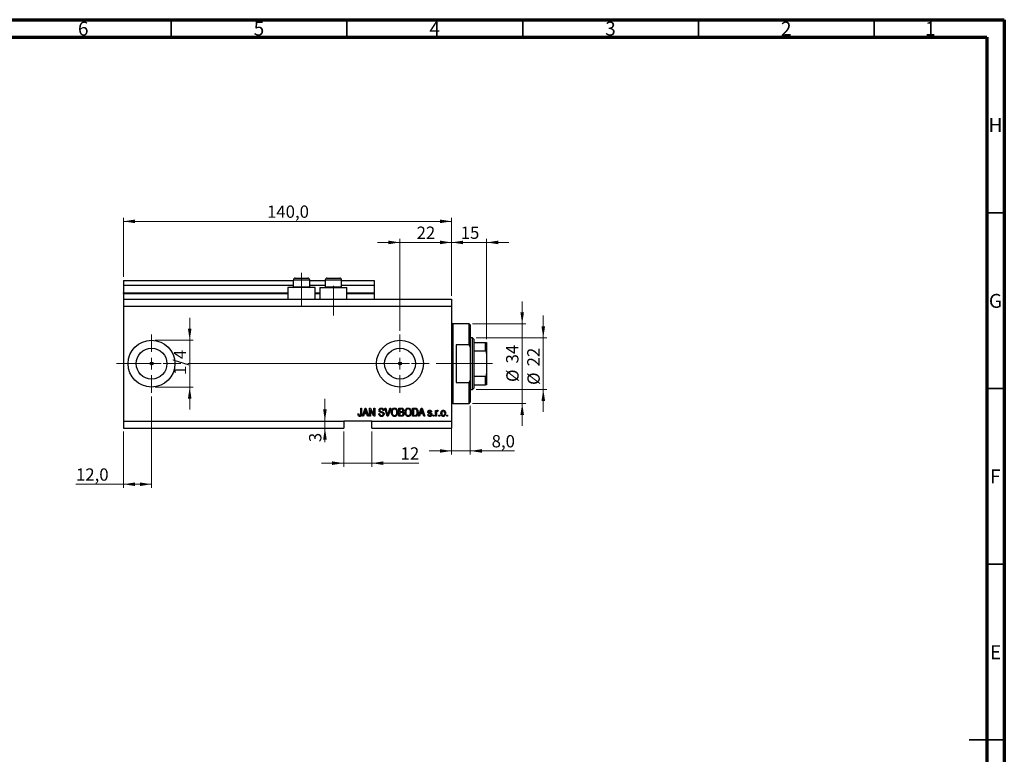
# Model space of a CAD drawing. Units: millimetres. Extents: x 15 to 603, y 5 to 415.
# Drawn here: x 309 to 589, y 206 to 415 of the extents above; entities that cross this region are included whole.
import ezdxf

# ---------------------------------------------------------------- set-up
doc = ezdxf.new("R2010")
doc.units = ezdxf.units.MM
doc.linetypes.add('CENTERX2', pattern=[20.32, 12.7, -2.54, 2.54, -2.54])
doc.styles.add('SLDTEXTSTYLE0', font='TXT', dxfattribs={"width": 0.75})
doc.dimstyles.new('SLDDIMSTYLE4', dxfattribs={"dimtxt": 3.5, "dimasz": 3.302, "dimexe": 0, "dimexo": 0.0625, "dimgap": 0.875, "dimtad": 1, "dimdec": 0, "dimlfac": 1.5, "dimrnd": 1e-09, "dimzin": 12, "dimdsep": 46, "dimtxsty": 'SLDTEXTSTYLE0', "dimsah": 1, "dimcen": 0.09, "dimadec": 0, "dimazin": 3, "dimtfac": 1, "dimtdec": 0, "dimtmove": 0, "dimatfit": 0, "dimfxl": 1, "dimfrac": 2, "dimtolj": 1, "dimtzin": 12, "dimarcsym": 0})
doc.dimstyles.new('SLDDIMSTYLE5', dxfattribs={"dimtxt": 3.5, "dimasz": 3.302, "dimexe": 0, "dimexo": 0.0625, "dimgap": 0.875, "dimtad": 1, "dimdec": 1, "dimlfac": 1.5, "dimrnd": 1e-09, "dimzin": 12, "dimdsep": 46, "dimtxsty": 'SLDTEXTSTYLE0', "dimsah": 1, "dimcen": 0.09, "dimadec": 0, "dimazin": 3, "dimtfac": 1, "dimtdec": 1, "dimtofl": 0, "dimtmove": 0, "dimatfit": 3, "dimfxl": 1, "dimfrac": 2, "dimtolj": 1, "dimtzin": 12, "dimarcsym": 0})
doc.dimstyles.new('SLDDIMSTYLE6', dxfattribs={"dimtxt": 3.5, "dimasz": 3.302, "dimexe": 0, "dimexo": 0.0625, "dimgap": 0.875, "dimtad": 1, "dimdec": 1, "dimlfac": 1.5, "dimrnd": 1e-09, "dimzin": 12, "dimdsep": 46, "dimtxsty": 'SLDTEXTSTYLE0', "dimsah": 1, "dimcen": 0.09, "dimadec": 0, "dimazin": 3, "dimtfac": 1, "dimtdec": 1, "dimtmove": 0, "dimatfit": 0, "dimfxl": 1, "dimfrac": 2, "dimtolj": 1, "dimtzin": 12, "dimarcsym": 0})

# ---------------------------------------------------------------- blocks, each defined once
blk = doc.blocks.new('_D_9')
at = {"color": 7, "linetype": 'Continuous', "lineweight": 0}
for p, q in [((346.4, 307.77), (346.4, 281.77)), ((338.4, 297.77), (338.4, 281.77)), ((338.4, 282.77), (324.9, 282.77)), ((346.4, 282.77), (338.4, 282.77))]:
    blk.add_line(p, q, dxfattribs=at)
at = {"color": 7, "linetype": 'Continuous', "lineweight": 18}
for points in [[(338.4, 282.77), (341.7, 282.26), (341.7, 283.28)], [(346.4, 282.77), (343.1, 283.28), (343.1, 282.26)]]:
    blk.add_solid(points, dxfattribs=at)
at = {"color": 7, "linetype": 'Continuous', "lineweight": 18, "insert": (324.9, 287.28), "char_height": 3.5, "attachment_point": 1, "style": 'SLDTEXTSTYLE0'}
blk.add_mtext('12,0', dxfattribs=at)
blk = doc.blocks.new('_D_10')
at = {"color": 7, "linetype": 'Continuous', "lineweight": 0}
for p, q in [((417.07, 351.6), (410.72, 351.6)), ((417.07, 326.44), (417.07, 352.6)), ((417.07, 351.6), (431.73, 351.6)), ((431.73, 336.44), (431.73, 352.6)), ((431.73, 351.6), (438.08, 351.6))]:
    blk.add_line(p, q, dxfattribs=at)
at = {"color": 7, "linetype": 'Continuous', "lineweight": 18}
for points in [[(417.07, 351.6), (413.76, 352.11), (413.76, 351.09)], [(431.73, 351.6), (435.04, 351.09), (435.04, 352.11)]]:
    blk.add_solid(points, dxfattribs=at)
at = {"color": 7, "linetype": 'Continuous', "lineweight": 18, "insert": (421.81, 356.11), "char_height": 3.5, "attachment_point": 1, "style": 'SLDTEXTSTYLE0'}
blk.add_mtext('22', dxfattribs=at)
blk = doc.blocks.new('_D_11')
at = {"color": 7, "linetype": 'Continuous', "lineweight": 0}
for p, q in [((401.07, 297.77), (401.07, 287.77)), ((409.07, 297.77), (409.07, 287.77)), ((401.07, 288.77), (394.72, 288.77)), ((401.07, 288.77), (409.07, 288.77)), ((409.07, 288.77), (422.42, 288.77))]:
    blk.add_line(p, q, dxfattribs=at)
at = {"color": 7, "linetype": 'Continuous', "lineweight": 18}
for points in [[(401.07, 288.77), (397.76, 289.28), (397.76, 288.26)], [(409.07, 288.77), (412.37, 288.26), (412.37, 289.28)]]:
    blk.add_solid(points, dxfattribs=at)
at = {"color": 7, "linetype": 'Continuous', "lineweight": 18, "insert": (417.25, 293.28), "char_height": 3.5, "attachment_point": 1, "style": 'SLDTEXTSTYLE0'}
blk.add_mtext('12', dxfattribs=at)
blk = doc.blocks.new('_D_12')
at = {"color": 7, "linetype": 'Continuous', "lineweight": 0}
for p, q in [((395.72, 300.77), (395.72, 307.12)), ((395.72, 300.77), (395.72, 298.77)), ((400.07, 298.77), (394.72, 298.77)), ((395.72, 298.77), (395.72, 294.76))]:
    blk.add_line(p, q, dxfattribs=at)
at = {"color": 7, "linetype": 'Continuous', "lineweight": 18}
for points in [[(395.72, 300.77), (396.23, 304.07), (395.21, 304.07)], [(395.72, 298.77), (395.21, 295.47), (396.23, 295.47)]]:
    blk.add_solid(points, dxfattribs=at)
at = {"color": 7, "linetype": 'Continuous', "lineweight": 18, "insert": (391.21, 294.76), "char_height": 3.5, "attachment_point": 1, "rotation": 90, "style": 'SLDTEXTSTYLE0'}
blk.add_mtext('3', dxfattribs=at)
blk = doc.blocks.new('_D_13')
at = {"color": 7, "linetype": 'Continuous', "lineweight": 0}
for p, q in [((357.25, 323.77), (357.25, 330.12)), ((347.4, 323.77), (358.25, 323.77)), ((357.25, 323.77), (357.25, 310.44)), ((347.4, 310.44), (358.25, 310.44)), ((357.25, 310.44), (357.25, 304.09))]:
    blk.add_line(p, q, dxfattribs=at)
at = {"color": 7, "linetype": 'Continuous', "lineweight": 18}
for points in [[(357.25, 323.77), (357.76, 327.07), (356.74, 327.07)], [(357.25, 310.44), (356.74, 307.13), (357.76, 307.13)]]:
    blk.add_solid(points, dxfattribs=at)
at = {"color": 7, "linetype": 'Continuous', "lineweight": 18, "insert": (352.74, 313.86), "char_height": 3.5, "attachment_point": 1, "rotation": 90, "style": 'SLDTEXTSTYLE0'}
blk.add_mtext('1/4', dxfattribs=at)
blk = doc.blocks.new('_D_14')
at = {"color": 7, "linetype": 'Continuous', "lineweight": 0}
for p, q in [((437.07, 305.1), (437.07, 291.25)), ((431.73, 302.1), (431.73, 291.25)), ((431.73, 292.25), (425.38, 292.25)), ((431.73, 292.25), (437.07, 292.25)), ((437.07, 292.25), (449.61, 292.25))]:
    blk.add_line(p, q, dxfattribs=at)
at = {"color": 7, "linetype": 'Continuous', "lineweight": 18}
for points in [[(431.73, 292.25), (428.43, 292.76), (428.43, 291.74)], [(437.07, 292.25), (440.37, 291.74), (440.37, 292.76)]]:
    blk.add_solid(points, dxfattribs=at)
at = {"color": 7, "linetype": 'Continuous', "lineweight": 18, "insert": (443.15, 296.76), "char_height": 3.5, "attachment_point": 1, "style": 'SLDTEXTSTYLE0'}
blk.add_mtext('8,0', dxfattribs=at)
blk = doc.blocks.new('_D_15')
at = {"color": 7, "linetype": 'Continuous', "lineweight": 0}
for p, q in [((431.73, 351.6), (425.38, 351.6)), ((431.73, 336.44), (431.73, 352.6)), ((431.73, 351.6), (441.73, 351.6)), ((441.73, 324.1), (441.73, 352.6)), ((441.73, 351.6), (448.08, 351.6))]:
    blk.add_line(p, q, dxfattribs=at)
at = {"color": 7, "linetype": 'Continuous', "lineweight": 18}
for points in [[(431.73, 351.6), (428.43, 352.11), (428.43, 351.09)], [(441.73, 351.6), (445.04, 351.09), (445.04, 352.11)]]:
    blk.add_solid(points, dxfattribs=at)
at = {"color": 7, "linetype": 'Continuous', "lineweight": 18, "insert": (434.35, 356.11), "char_height": 3.5, "attachment_point": 1, "style": 'SLDTEXTSTYLE0'}
blk.add_mtext('15', dxfattribs=at)
blk = doc.blocks.new('_D_16')
at = {"color": 7, "linetype": 'Continuous', "lineweight": 0}
for p, q in [((451.84, 328.44), (451.84, 334.79)), ((437.73, 328.44), (452.84, 328.44)), ((451.84, 305.77), (451.84, 328.44)), ((437.73, 305.77), (452.84, 305.77)), ((451.84, 305.77), (451.84, 299.42))]:
    blk.add_line(p, q, dxfattribs=at)
at = {"color": 7, "linetype": 'Continuous', "lineweight": 18}
for points in [[(451.84, 328.44), (452.35, 331.74), (451.33, 331.74)], [(451.84, 305.77), (451.33, 302.47), (452.35, 302.47)]]:
    blk.add_solid(points, dxfattribs=at)
at = {"color": 7, "linetype": 'Continuous', "lineweight": 18, "char_height": 3.5, "attachment_point": 1, "rotation": 90, "style": 'SLDTEXTSTYLE0'}
for s, insert in [('34', (447.27, 317.15)), ('%%c', (447.33, 311.88))]:
    blk.add_mtext(s, dxfattribs=dict(at, insert=insert))
blk = doc.blocks.new('_D_17')
at = {"color": 7, "linetype": 'Continuous', "lineweight": 0}
for p, q in [((457.84, 324.44), (457.84, 330.79)), ((438.73, 324.44), (458.84, 324.44)), ((457.84, 324.44), (457.84, 309.77)), ((438.73, 309.77), (458.84, 309.77)), ((457.84, 309.77), (457.84, 303.42))]:
    blk.add_line(p, q, dxfattribs=at)
at = {"color": 7, "linetype": 'Continuous', "lineweight": 18}
for points in [[(457.84, 324.44), (458.35, 327.74), (457.33, 327.74)], [(457.84, 309.77), (457.33, 306.47), (458.35, 306.47)]]:
    blk.add_solid(points, dxfattribs=at)
at = {"color": 7, "linetype": 'Continuous', "lineweight": 18, "char_height": 3.5, "attachment_point": 1, "rotation": 90, "style": 'SLDTEXTSTYLE0'}
for s, insert in [('22', (453.27, 316.32)), ('%%c', (453.33, 311.04))]:
    blk.add_mtext(s, dxfattribs=dict(at, insert=insert))
blk = doc.blocks.new('_D_18')
at = {"color": 7, "linetype": 'Continuous', "lineweight": 0}
for p, q in [((338.4, 341.77), (338.4, 358.6)), ((431.73, 336.44), (431.73, 358.6)), ((338.4, 357.6), (431.73, 357.6))]:
    blk.add_line(p, q, dxfattribs=at)
at = {"color": 7, "linetype": 'Continuous', "lineweight": 18}
for points in [[(338.4, 357.6), (341.7, 357.09), (341.7, 358.11)], [(431.73, 357.6), (428.43, 358.11), (428.43, 357.09)]]:
    blk.add_solid(points, dxfattribs=at)
at = {"color": 7, "linetype": 'Continuous', "lineweight": 18, "insert": (379.25, 362.11), "char_height": 3.5, "attachment_point": 1, "style": 'SLDTEXTSTYLE0'}
blk.add_mtext('140,0', dxfattribs=at)
blk = doc.blocks.new('SW_CENTERMARKSYMBOL_5')
at = {"color": 0, "linetype": 'Continuous', "lineweight": 18}
for p, q in [((0, 3.33), (0, 8.33)), ((-3.33, 0), (-8.33, 0)), ((0, 0), (-1.67, 0)), ((0, 0), (0, 1.67)), ((0, 0), (0, -1.67)), ((0, 0), (1.67, 0)), ((3.33, 0), (8.33, 0)), ((0, -3.33), (0, -8.33))]:
    blk.add_line(p, q, dxfattribs=at)
blk = doc.blocks.new('SW_CENTERMARKSYMBOL_6')
at = {"color": 0, "linetype": 'Continuous', "lineweight": 18}
for p, q in [((0, 3.33), (0, 8.33)), ((-3.33, 0), (-8.33, 0)), ((0, 0), (-1.67, 0)), ((0, 0), (0, 1.67)), ((0, 0), (0, -1.67)), ((0, 0), (1.67, 0)), ((3.33, 0), (8.33, 0)), ((0, -3.33), (0, -8.33))]:
    blk.add_line(p, q, dxfattribs=at)

msp = doc.modelspace()

# ---------------------------------------------------------------- linework, layer by layer
at = {"color": 7, "linetype": 'Continuous', "lineweight": 70}
for p, q in [((15, 415), (589, 415)), ((589, 415), (589, 5)), ((20, 410), (584, 410)), ((584, 410), (584, 10))]:
    msp.add_line(p, q, dxfattribs=at)
at = {"color": 7, "linetype": 'Continuous', "lineweight": 35}
for p, q in [((352, 410), (352, 415)), ((402, 410), (402, 415)), ((452, 410), (452, 415)), ((502, 410), (502, 415)), ((552, 410), (552, 415)), ((584, 360), (589, 360)), ((584, 310), (589, 310)), ((584, 260), (589, 260)), ((589, 210), (579, 210)), ((584, 210), (589, 210))]:
    msp.add_line(p, q, dxfattribs=at)
at = {"color": 7, "linetype": 'CENTERX2', "lineweight": 18}
for p, q in [((389.0667, 333.435), (389.0667, 342.9017)), ((398.1333, 330.7683), (398.1333, 339.2403)), ((336.4, 317.1017), (418.4, 317.1017)), ((366.4, 317.1017), (439.7333, 317.1017)), ((381.0138, 317.1017), (381.0138, 317.1272)), ((436.0667, 317.1017), (443.4, 317.1017))]:
    msp.add_line(p, q, dxfattribs=at)
at = {"color": 7, "linetype": 'Continuous', "lineweight": 25}
for p, q in [((338.4, 340.7683), (386.7333, 340.7683)), ((338.4, 340.7683), (338.4, 339.435)), ((338.4, 339.435), (386.7333, 339.435)), ((338.4, 339.435), (338.4, 337.235)), ((386.7333, 340.9017), (386.7333, 338.995)), ((386.7333, 338.995), (386.96, 338.7683)), ((386.7333, 338.995), (387.9, 338.995)), ((387.2667, 341.435), (388.1667, 341.435)), ((387.9, 338.995), (391.4, 338.995)), ((388.1667, 341.435), (390.8667, 341.435)), ((391.1733, 338.7683), (391.4, 338.995)), ((391.4, 338.995), (391.4, 340.9017)), ((391.4, 340.7683), (395.8, 340.7683)), ((391.4, 339.435), (395.8, 339.435)), ((395.8, 340.9017), (395.8, 338.995)), ((395.8, 338.995), (396.0267, 338.7683)), ((395.8, 338.995), (396.9667, 338.995)), ((396.3333, 341.435), (397.2333, 341.435)), ((396.9667, 338.995), (400.4667, 338.995)), ((397.2333, 341.435), (399.9333, 341.435)), ((400.24, 338.7683), (400.4667, 338.995)), ((400.4667, 338.995), (400.4667, 340.9017)), ((400.4667, 340.7683), (409.7333, 340.7683)), ((400.4667, 339.435), (409.7333, 339.435)), ((409.7333, 340.7683), (409.7333, 339.435)), ((409.7333, 339.435), (409.7333, 337.235)), ((338.4, 337.1017), (338.4, 337.235)), ((338.4, 337.1017), (338.4, 335.435)), ((338.4, 337.1017), (385.2, 337.1017)), ((385.2, 338.7683), (385.2, 335.435)), ((392.9333, 338.7683), (385.2, 338.7683)), ((392.9333, 335.435), (392.9333, 338.7683)), ((392.9333, 337.1017), (394.2667, 337.1017)), ((394.2667, 338.7683), (394.2667, 335.435)), ((394.2667, 338.7683), (402, 338.7683)), ((402, 335.435), (402, 338.7683)), ((402, 337.1017), (409.7333, 337.1017)), ((409.7333, 337.1017), (409.7333, 337.235)), ((409.7333, 337.1017), (409.7333, 335.435)), ((338.4, 335.435), (338.4, 333.435)), ((338.4, 335.435), (431.7333, 335.435)), ((338.4, 333.435), (338.4, 300.7683)), ((338.4, 333.435), (431.7333, 333.435)), ((431.7333, 335.435), (431.7333, 333.435)), ((431.7333, 333.435), (431.7333, 300.7683)), ((436.7333, 328.435), (432.0667, 328.435)), ((437.0667, 328.1017), (436.7333, 328.435)), ((436.7333, 322.435), (436.7333, 328.435)), ((437.0667, 328.1017), (437.0667, 321.6843)), ((433.0667, 322.435), (433.0667, 311.7683)), ((436.7333, 322.435), (433.0667, 322.435)), ((436.7333, 322.435), (437.0667, 321.6843)), ((437.7333, 324.435), (437.0667, 324.435)), ((438.0667, 324.1017), (437.7333, 324.435)), ((437.7333, 309.7683), (437.7333, 324.435)), ((438.0667, 324.1017), (438.0667, 323.1017)), ((438.0667, 323.1017), (438.0667, 320.7072)), ((438.0667, 323.1017), (441.4, 323.1017)), ((441.4, 320.7072), (441.4, 323.1017)), ((441.7333, 323.1017), (441.7333, 320.0076)), ((437.0667, 321.6843), (437.0667, 312.5191)), ((438.0667, 320.7072), (438.0667, 313.4961)), ((438.0667, 320.7072), (441.4, 320.7072)), ((441.7333, 320.0076), (441.7333, 314.1957)), ((441.7333, 314.1957), (441.7333, 311.1017)), ((433.0667, 311.7683), (436.7333, 311.7683)), ((437.0667, 312.5191), (436.7333, 311.7683)), ((436.7333, 305.7683), (436.7333, 311.7683)), ((437.0667, 312.5191), (437.0667, 306.1017)), ((438.0667, 313.4961), (438.0667, 311.1017)), ((438.0667, 313.4961), (441.4, 313.4961)), ((438.0667, 311.1017), (438.0667, 310.1017)), ((438.0667, 311.1017), (441.4, 311.1017)), ((441.4, 311.1017), (441.4, 313.4961)), ((437.0667, 309.7683), (437.7333, 309.7683)), ((437.7333, 309.7683), (438.0667, 310.1017)), ((432.0667, 305.7683), (436.7333, 305.7683)), ((436.7333, 305.7683), (437.0667, 306.1017)), ((405.1273, 302.7986), (405.3697, 302.8289)), ((405.9152, 304.435), (406.1576, 304.435)), ((405.9152, 302.8327), (405.9152, 304.435)), ((406.1576, 304.435), (406.1576, 302.8512)), ((406.4, 302.1017), (407.1453, 304.435)), ((406.856, 302.7986), (406.6524, 302.1017)), ((407.6713, 302.7986), (406.856, 302.7986)), ((407.1552, 303.7503), (406.9355, 303.0714)), ((406.9355, 303.0714), (407.5913, 303.0714)), ((407.1453, 304.435), (407.3815, 304.435)), ((407.3815, 304.435), (408.1273, 302.1017)), ((407.5913, 303.0714), (407.3962, 303.7125)), ((407.8754, 302.1017), (407.6713, 302.7986)), ((408.4, 304.435), (408.658, 304.435)), ((408.4, 302.1017), (408.4, 304.435)), ((409.6254, 302.1017), (408.6424, 303.9592)), ((408.6424, 303.9592), (408.6424, 302.1017)), ((408.658, 304.435), (409.6424, 302.5752)), ((409.6424, 304.435), (409.8848, 304.435)), ((409.6424, 302.5752), (409.6424, 304.435)), ((409.8848, 304.435), (409.8848, 302.1017)), ((411.0364, 302.8593), (411.2788, 302.8896)), ((412.4909, 303.7683), (412.2485, 303.738)), ((412.7565, 304.435), (413.0061, 304.435)), ((413.4545, 302.1017), (412.7565, 304.435)), ((413.0061, 304.435), (413.4729, 302.7423)), ((413.6689, 302.7423), (414.1879, 304.435)), ((414.4398, 304.435), (413.7049, 302.1017)), ((414.1879, 304.435), (414.4398, 304.435)), ((416.7636, 304.435), (417.4871, 304.435)), ((416.7636, 302.1017), (416.7636, 304.435)), ((417.4028, 304.1623), (417.0061, 304.1623)), ((417.0061, 304.1623), (417.0061, 303.4653)), ((417.0061, 303.4653), (417.4341, 303.4653)), ((417.453, 303.1926), (417.0061, 303.1926)), ((417.0061, 303.1926), (417.0061, 302.3744)), ((420.6424, 304.435), (421.3001, 304.435)), ((420.6424, 302.1017), (420.6424, 304.435)), ((420.8848, 304.1623), (420.8848, 302.3744)), ((421.2944, 304.1623), (420.8848, 304.1623)), ((422.3697, 302.1017), (423.115, 304.435)), ((422.8257, 302.7986), (422.6221, 302.1017)), ((423.641, 302.7986), (422.8257, 302.7986)), ((423.1249, 303.7503), (422.9052, 303.0714)), ((422.9052, 303.0714), (423.561, 303.0714)), ((423.115, 304.435), (423.3512, 304.435)), ((423.3512, 304.435), (424.097, 302.1017)), ((423.561, 303.0714), (423.3659, 303.7125)), ((423.8451, 302.1017), (423.641, 302.7986)), ((424.9758, 302.6168), (425.2182, 302.6471)), ((426.097, 303.3441), (425.8545, 303.3138)), ((427.1879, 303.7986), (427.4303, 303.7986)), ((427.1879, 302.1017), (427.1879, 303.7986)), ((427.4303, 303.7986), (427.4303, 303.5278)), ((427.4303, 302.9814), (427.4303, 302.1017)), ((427.9455, 303.738), (427.8545, 303.4956)), ((338.4, 300.7683), (401.0667, 300.7683)), ((338.4, 300.7683), (338.4, 298.7683)), ((409.0667, 300.7683), (401.0667, 300.7683)), ((401.0667, 300.7683), (401.0667, 298.7683)), ((406.6524, 302.1017), (406.4, 302.1017)), ((408.1273, 302.1017), (407.8754, 302.1017)), ((408.6424, 302.1017), (408.4, 302.1017)), ((409.0667, 300.7683), (431.7333, 300.7683)), ((409.0667, 298.7683), (409.0667, 300.7683)), ((409.8848, 302.1017), (409.6254, 302.1017)), ((413.7049, 302.1017), (413.4545, 302.1017)), ((417.4819, 302.1017), (416.7636, 302.1017)), ((417.0061, 302.3744), (417.4871, 302.3744)), ((421.3304, 302.1017), (420.6424, 302.1017)), ((420.8848, 302.3744), (421.301, 302.3744)), ((422.6221, 302.1017), (422.3697, 302.1017)), ((424.097, 302.1017), (423.8451, 302.1017)), ((426.4909, 302.435), (426.7333, 302.435)), ((426.4909, 302.1017), (426.4909, 302.435)), ((426.7333, 302.1017), (426.4909, 302.1017)), ((426.7333, 302.435), (426.7333, 302.1017)), ((427.4303, 302.1017), (427.1879, 302.1017)), ((428.1273, 302.435), (428.3697, 302.435)), ((428.1273, 302.1017), (428.1273, 302.435)), ((428.3697, 302.1017), (428.1273, 302.1017)), ((428.3697, 302.435), (428.3697, 302.1017)), ((430.3697, 302.435), (430.6121, 302.435)), ((430.3697, 302.1017), (430.3697, 302.435)), ((430.6121, 302.1017), (430.3697, 302.1017)), ((430.6121, 302.435), (430.6121, 302.1017)), ((431.7333, 300.7683), (431.7333, 298.7683)), ((338.4, 298.7683), (401.0667, 298.7683)), ((409.0667, 298.7683), (431.7333, 298.7683))]:
    msp.add_line(p, q, dxfattribs=at)
at = {"color": 8, "linetype": 'Continuous', "lineweight": 25}
for p, q in [((387.9, 340.9017), (386.7333, 340.9017)), ((391.4, 340.9017), (387.9, 340.9017)), ((396.9667, 340.9017), (395.8, 340.9017)), ((400.4667, 340.9017), (396.9667, 340.9017)), ((338.4, 337.235), (385.2, 337.235)), ((392.9333, 337.235), (394.2667, 337.235)), ((402, 337.235), (409.7333, 337.235)), ((432.0667, 328.435), (432.0667, 317.1017)), ((432.0667, 317.1017), (432.0667, 305.7683))]:
    msp.add_line(p, q, dxfattribs=at)
at = {"color": 7, "linetype": 'Continuous', "lineweight": 18}
msp.add_line((381.0138, 317.1017), (373.1195, 317.1017), dxfattribs=at)
at = {"color": 7, "linetype": 'Continuous', "lineweight": 25}
for centre, radius in [((346.4, 317.1017), 6.6667), ((417.0667, 317.1017), 6.6667), ((346.4, 317.1017), 4.3867), ((417.0667, 317.1017), 4.3867), ((346.4, 317.1017), 0.4167), ((417.0667, 317.1017), 0.4167)]:
    msp.add_circle(centre, radius, dxfattribs=at)
for centre, radius, start, end in [((387.2667, 340.9017), 0.5333, 90, 180), ((390.8667, 340.9017), 0.5333, 0, 90), ((396.3333, 340.9017), 0.5333, 90, 180), ((399.9333, 340.9017), 0.5333, 0, 90), ((432.0667, 328.7683), 0.3333, 180, 270), ((432.0667, 305.435), 0.3333, 90, 180)]:
    msp.add_arc(centre, radius, start, end, dxfattribs=at)
for points, knots in [([(441.4, 323.1017), (441.4205, 323.1017), (441.4659, 323.1017), (441.5383, 323.1017), (441.6228, 323.1017), (441.715, 323.1017), (441.7261, 323.1017), (441.7333, 323.1017)], [0, 0, 0, 0, 0.07318488, 0.16205051, 0.29596737, 0.53650763, 1, 1, 1, 1]), ([(441.7333, 320.0076), (441.7236, 320.1683), (441.7116, 320.3672), (441.6048, 320.5767), (441.5407, 320.6525), (441.4688, 320.6989), (441.4229, 320.7045), (441.4, 320.7072)], [0, 0, 0, 0, 0.56622942, 0.70078559, 0.83617122, 0.91836459, 1, 1, 1, 1]), ([(441.4, 313.4961), (441.4205, 313.4984), (441.4659, 313.5033), (441.5383, 313.5482), (441.6228, 313.6478), (441.715, 313.8679), (441.7261, 314.0656), (441.7333, 314.1957)], [0, 0, 0, 0, 0.07318488, 0.16205051, 0.29596737, 0.53650763, 1, 1, 1, 1]), ([(441.7333, 311.1017), (441.7236, 311.1017), (441.7116, 311.1017), (441.6048, 311.1017), (441.5407, 311.1017), (441.4688, 311.1017), (441.4229, 311.1017), (441.4, 311.1017)], [0, 0, 0, 0, 0.56622942, 0.70078559, 0.83617122, 0.91836459, 1, 1, 1, 1]), ([(405.266, 302.2361), (405.2177, 302.3357), (405.1312, 302.514), (405.1285, 302.7114), (405.1273, 302.7986)], [0, 0, 0, 0, 0.558133089, 1, 1, 1, 1]), ([(405.3697, 302.8289), (405.3747, 302.7244), (405.381, 302.5936), (405.4418, 302.4489), (405.494, 302.3898), (405.5635, 302.3505), (405.6155, 302.3462), (405.6415, 302.3441)], [0, 0, 0, 0, 0.500163345, 0.625330034, 0.750329789, 0.875079826, 1, 1, 1, 1]), ([(406.1576, 302.8512), (406.155, 302.7621), (406.1499, 302.584), (406.0986, 302.3616), (405.9986, 302.2119), (405.8568, 302.0969), (405.7209, 302.0816), (405.6306, 302.0714)], [0, 0, 0, 0, 0.25097441, 0.50118852, 0.6264118, 0.75156548, 1, 1, 1, 1]), ([(405.8834, 302.5202), (405.8947, 302.578), (405.9147, 302.6813), (405.915, 302.7864), (405.9152, 302.8327)], [0, 0, 0, 0, 0.55967148, 1, 1, 1, 1]), ([(407.2636, 304.1921), (407.2475, 304.1086), (407.2186, 303.9596), (407.1746, 303.8143), (407.1552, 303.7503)], [0, 0, 0, 0, 0.559989447, 1, 1, 1, 1]), ([(407.3962, 303.7125), (407.3693, 303.8014), (407.3214, 303.9603), (407.2813, 304.1213), (407.2636, 304.1921)], [0, 0, 0, 0, 0.560012154, 1, 1, 1, 1]), ([(411.8167, 302.0714), (411.6993, 302.0814), (411.465, 302.1014), (411.1965, 302.312), (411.0594, 302.5845), (411.044, 302.7676), (411.0364, 302.8593)], [0, 0, 0, 0, 0.28006277, 0.55892679, 0.77917552, 1, 1, 1, 1]), ([(411.097, 303.8261), (411.107, 303.9246), (411.1272, 304.1213), (411.3123, 304.3401), (411.5427, 304.4516), (411.6969, 304.4607), (411.7741, 304.4653)], [0, 0, 0, 0, 0.27969664, 0.558853605, 0.779130196, 1, 1, 1, 1]), ([(411.7262, 303.185), (411.6378, 303.2099), (411.4616, 303.2595), (411.2406, 303.4002), (411.1147, 303.6092), (411.1029, 303.7538), (411.097, 303.8261)], [0, 0, 0, 0, 0.28114224, 0.56005608, 0.77986186, 1, 1, 1, 1]), ([(411.2788, 302.8896), (411.2894, 302.8079), (411.3105, 302.6453), (411.4556, 302.4578), (411.6452, 302.3591), (411.7734, 302.3491), (411.8375, 302.3441)], [0, 0, 0, 0, 0.28074313, 0.55914293, 0.77940956, 1, 1, 1, 1]), ([(411.7821, 304.1926), (411.7209, 304.1894), (411.5988, 304.1831), (411.444, 304.0988), (411.3525, 303.9647), (411.3438, 303.8686), (411.3394, 303.8204)], [0, 0, 0, 0, 0.280928814, 0.559976625, 0.779752418, 1, 1, 1, 1]), ([(411.3394, 303.8204), (411.3415, 303.772), (411.3454, 303.6856), (411.3942, 303.6148), (411.4156, 303.5837)], [0, 0, 0, 0, 0.560373586, 1, 1, 1, 1]), ([(411.4156, 303.5837), (411.4802, 303.5439), (411.5958, 303.4725), (411.7279, 303.4419), (411.7864, 303.4284)], [0, 0, 0, 0, 0.55786597, 1, 1, 1, 1]), ([(412.3091, 302.7437), (412.3071, 302.7771), (412.303, 302.8439), (412.262, 302.9373), (412.1941, 303.0126), (412.0197, 303.1137), (411.8567, 303.1533), (411.7262, 303.185)], [0, 0, 0, 0, 0.1249721, 0.24981518, 0.37459751, 0.49957172, 1, 1, 1, 1]), ([(411.7741, 304.4653), (411.8796, 304.4566), (412.0901, 304.4392), (412.3382, 304.259), (412.4676, 304.0156), (412.4831, 303.8508), (412.4909, 303.7683)], [0, 0, 0, 0, 0.28015527, 0.55906382, 0.77928471, 1, 1, 1, 1]), ([(412.2485, 303.738), (412.2396, 303.8063), (412.2218, 303.9424), (412.1073, 304.1065), (411.9437, 304.1838), (411.836, 304.1896), (411.7821, 304.1926)], [0, 0, 0, 0, 0.2807568, 0.55929983, 0.7792108, 1, 1, 1, 1]), ([(411.7864, 303.4284), (411.8633, 303.4102), (412.0007, 303.3777), (412.1333, 303.3294), (412.1917, 303.3081)], [0, 0, 0, 0, 0.56013005, 1, 1, 1, 1]), ([(412.5515, 302.7508), (412.5386, 302.6456), (412.5129, 302.4354), (412.3149, 302.1999), (412.0649, 302.0851), (411.8995, 302.0759), (411.8167, 302.0714)], [0, 0, 0, 0, 0.27954574, 0.558773002, 0.779038877, 1, 1, 1, 1]), ([(411.8375, 302.3441), (411.9029, 302.3479), (412.0332, 302.3554), (412.1966, 302.4476), (412.2956, 302.5896), (412.3046, 302.6923), (412.3091, 302.7437)], [0, 0, 0, 0, 0.28085037, 0.55995872, 0.77976742, 1, 1, 1, 1]), ([(412.1917, 303.3081), (412.25, 303.2771), (412.3665, 303.2152), (412.5206, 303.0261), (412.5398, 302.8551), (412.5515, 302.7508)], [0, 0, 0, 0, 0.2809661, 0.5614008, 1, 1, 1, 1]), ([(413.4729, 302.7423), (413.4912, 302.6738), (413.5239, 302.5516), (413.5536, 302.4285), (413.5667, 302.3744)], [0, 0, 0, 0, 0.55999999, 1, 1, 1, 1]), ([(413.5667, 302.3744), (413.5845, 302.4434), (413.6165, 302.5667), (413.6529, 302.6886), (413.6689, 302.7423)], [0, 0, 0, 0, 0.55998953, 1, 1, 1, 1]), ([(414.6121, 303.2376), (414.6197, 303.3992), (414.6347, 303.7215), (414.8303, 304.1371), (415.1566, 304.4187), (415.4108, 304.4498), (415.5378, 304.4653)], [0, 0, 0, 0, 0.281102222, 0.560666828, 0.780475527, 1, 1, 1, 1]), ([(414.8484, 302.4374), (414.7704, 302.5772), (414.6308, 302.8272), (414.6179, 303.112), (414.6121, 303.2376)], [0, 0, 0, 0, 0.55910248, 1, 1, 1, 1]), ([(415.5397, 304.1926), (415.4284, 304.1768), (415.2058, 304.1452), (414.9672, 303.8858), (414.8664, 303.5659), (414.8585, 303.3446), (414.8545, 303.2338)], [0, 0, 0, 0, 0.24883752, 0.4980746, 0.74860378, 1, 1, 1, 1]), ([(414.8545, 303.2338), (414.8606, 303.1163), (414.8725, 302.8819), (415.0208, 302.583), (415.2577, 302.3793), (415.4423, 302.3558), (415.5345, 302.3441)], [0, 0, 0, 0, 0.28098608, 0.56049835, 0.78047744, 1, 1, 1, 1]), ([(415.5345, 302.3441), (415.6153, 302.3524), (415.7771, 302.3691), (415.98, 302.5148), (416.1312, 302.7242), (416.2076, 302.9886), (416.2147, 303.1782), (416.2182, 303.2731)], [0, 0, 0, 0, 0.18625101, 0.37257584, 0.55918772, 0.77937867, 1, 1, 1, 1]), ([(415.5378, 304.4653), (415.6433, 304.4542), (415.8543, 304.432), (416.1254, 304.2499), (416.3237, 303.9772), (416.4437, 303.6387), (416.455, 303.3903), (416.4606, 303.266)], [0, 0, 0, 0, 0.18633186, 0.3727323, 0.55935055, 0.77947506, 1, 1, 1, 1]), ([(416.1169, 303.8005), (416.084, 303.8612), (416.0182, 303.9824), (415.8243, 304.1459), (415.6474, 304.1749), (415.5397, 304.1926)], [0, 0, 0, 0, 0.28107138, 0.56211239, 1, 1, 1, 1]), ([(416.2182, 303.2731), (416.2141, 303.3746), (416.2068, 303.5558), (416.1443, 303.7258), (416.1169, 303.8005)], [0, 0, 0, 0, 0.55994383, 1, 1, 1, 1]), ([(416.4606, 303.266), (416.4529, 303.0983), (416.4391, 302.7989), (416.2889, 302.5412), (416.2229, 302.4279)], [0, 0, 0, 0, 0.56028483, 1, 1, 1, 1]), ([(417.8848, 303.81), (417.8823, 303.8533), (417.8773, 303.9399), (417.8177, 304.06), (417.6577, 304.1721), (417.5081, 304.1663), (417.4028, 304.1623)], [0, 0, 0, 0, 0.1872168, 0.37385775, 0.55969177, 1, 1, 1, 1]), ([(417.4341, 303.4653), (417.4791, 303.4654), (417.5594, 303.4654), (417.6381, 303.4808), (417.6727, 303.4876)], [0, 0, 0, 0, 0.56032584, 1, 1, 1, 1]), ([(417.9455, 302.7849), (417.9393, 302.8541), (417.927, 302.9919), (417.7892, 303.1465), (417.6145, 303.1891), (417.5069, 303.1914), (417.453, 303.1926)], [0, 0, 0, 0, 0.28001866, 0.55815715, 0.77845978, 1, 1, 1, 1]), ([(418.1879, 302.7868), (418.1787, 302.6819), (418.1602, 302.4725), (417.9859, 302.2162), (417.7292, 302.1099), (417.5645, 302.1044), (417.4819, 302.1017)], [0, 0, 0, 0, 0.280357064, 0.559274912, 0.778912264, 1, 1, 1, 1]), ([(417.4871, 304.435), (417.58, 304.4318), (417.7649, 304.4254), (417.9859, 304.2736), (418.1069, 304.0649), (418.1205, 303.9206), (418.1273, 303.8484)], [0, 0, 0, 0, 0.280800552, 0.55896774, 0.779464784, 1, 1, 1, 1]), ([(417.6727, 303.4876), (417.7088, 303.5028), (417.7809, 303.5331), (417.8728, 303.6464), (417.8803, 303.748), (417.8848, 303.81)], [0, 0, 0, 0, 0.28064618, 0.56056091, 1, 1, 1, 1]), ([(417.722, 302.4038), (417.7616, 302.4239), (417.8407, 302.4643), (417.931, 302.6014), (417.94, 302.7153), (417.9455, 302.7849)], [0, 0, 0, 0, 0.28016817, 0.56019133, 1, 1, 1, 1]), ([(418.1273, 303.8484), (418.1133, 303.7373), (418.0884, 303.5387), (417.9346, 303.4142), (417.8669, 303.3593)], [0, 0, 0, 0, 0.55924132, 1, 1, 1, 1]), ([(417.8669, 303.3593), (417.924, 303.3271), (418.0384, 303.2628), (418.1656, 303.0573), (418.1794, 302.8894), (418.1879, 302.7868)], [0, 0, 0, 0, 0.27986685, 0.56023772, 1, 1, 1, 1]), ([(418.4909, 303.2376), (418.4985, 303.3992), (418.5135, 303.7215), (418.7091, 304.1371), (419.0354, 304.4187), (419.2896, 304.4498), (419.4166, 304.4653)], [0, 0, 0, 0, 0.28110222, 0.56066683, 0.78047553, 1, 1, 1, 1]), ([(418.7272, 302.4374), (418.6492, 302.5772), (418.5096, 302.8272), (418.4966, 303.112), (418.4909, 303.2376)], [0, 0, 0, 0, 0.55910248, 1, 1, 1, 1]), ([(419.4185, 304.1926), (419.3072, 304.1768), (419.0846, 304.1452), (418.846, 303.8858), (418.7451, 303.5659), (418.7373, 303.3446), (418.7333, 303.2338)], [0, 0, 0, 0, 0.24883752, 0.4980746, 0.74860378, 1, 1, 1, 1]), ([(418.7333, 303.2338), (418.7393, 303.1163), (418.7513, 302.8819), (418.8996, 302.583), (419.1364, 302.3793), (419.3211, 302.3558), (419.4133, 302.3441)], [0, 0, 0, 0, 0.28098608, 0.56049835, 0.78047744, 1, 1, 1, 1]), ([(419.4133, 302.3441), (419.4941, 302.3524), (419.6559, 302.3691), (419.8588, 302.5148), (420.01, 302.7242), (420.0864, 302.9886), (420.0934, 303.1782), (420.097, 303.2731)], [0, 0, 0, 0, 0.186251011, 0.372575842, 0.559187724, 0.779378669, 1, 1, 1, 1]), ([(419.4166, 304.4653), (419.5221, 304.4542), (419.733, 304.432), (420.0042, 304.2499), (420.2025, 303.9772), (420.3224, 303.6387), (420.3337, 303.3903), (420.3394, 303.266)], [0, 0, 0, 0, 0.18633186, 0.3727323, 0.55935055, 0.77947506, 1, 1, 1, 1]), ([(419.9956, 303.8005), (419.9628, 303.8612), (419.897, 303.9824), (419.703, 304.1459), (419.5262, 304.1749), (419.4185, 304.1926)], [0, 0, 0, 0, 0.28107138, 0.56211239, 1, 1, 1, 1]), ([(420.097, 303.2731), (420.0929, 303.3746), (420.0856, 303.5558), (420.0231, 303.7258), (419.9956, 303.8005)], [0, 0, 0, 0, 0.55994383, 1, 1, 1, 1]), ([(420.3394, 303.266), (420.3317, 303.0983), (420.3179, 302.7989), (420.1677, 302.5412), (420.1017, 302.4279)], [0, 0, 0, 0, 0.56028483, 1, 1, 1, 1]), ([(421.6244, 304.1159), (421.5639, 304.1323), (421.4558, 304.1617), (421.3438, 304.1621), (421.2944, 304.1623)], [0, 0, 0, 0, 0.5590458, 1, 1, 1, 1]), ([(421.3001, 304.435), (421.3704, 304.4345), (421.4958, 304.4337), (421.6177, 304.4047), (421.6713, 304.3919)], [0, 0, 0, 0, 0.56030935, 1, 1, 1, 1]), ([(421.301, 302.3744), (421.3689, 302.3767), (421.5043, 302.3813), (421.6893, 302.4418), (421.8162, 302.5685), (421.8607, 302.6657), (421.883, 302.7144)], [0, 0, 0, 0, 0.28074745, 0.55999954, 0.77970854, 1, 1, 1, 1]), ([(422.2182, 303.2811), (422.2123, 303.1409), (422.2005, 302.8609), (422.0806, 302.5249), (421.9187, 302.295), (421.6863, 302.1264), (421.4727, 302.1116), (421.3304, 302.1017)], [0, 0, 0, 0, 0.25068075, 0.50075059, 0.62598392, 0.75088334, 1, 1, 1, 1]), ([(421.9758, 303.2844), (421.9734, 303.3734), (421.9687, 303.5512), (421.9103, 303.7925), (421.8004, 303.9995), (421.683, 304.0772), (421.6244, 304.1159)], [0, 0, 0, 0, 0.28078021, 0.56105352, 0.78118776, 1, 1, 1, 1]), ([(421.6713, 304.3919), (421.779, 304.3299), (421.9952, 304.2054), (422.1863, 303.7887), (422.2061, 303.4737), (422.2182, 303.2811)], [0, 0, 0, 0, 0.27819542, 0.55877898, 1, 1, 1, 1]), ([(421.883, 302.7144), (421.9141, 302.8186), (421.9696, 303.0049), (421.9739, 303.199), (421.9758, 303.2844)], [0, 0, 0, 0, 0.55956541, 1, 1, 1, 1]), ([(423.2333, 304.1921), (423.2172, 304.1086), (423.1883, 303.9596), (423.1443, 303.8143), (423.1249, 303.7503)], [0, 0, 0, 0, 0.55998945, 1, 1, 1, 1]), ([(423.3659, 303.7125), (423.339, 303.8014), (423.2911, 303.9603), (423.251, 304.1213), (423.2333, 304.1921)], [0, 0, 0, 0, 0.560012154, 1, 1, 1, 1]), ([(425.5539, 302.0714), (425.4709, 302.0774), (425.3056, 302.0895), (425.0537, 302.2759), (425.0053, 302.4875), (424.9758, 302.6168)], [0, 0, 0, 0, 0.2811856, 0.56074038, 1, 1, 1, 1]), ([(425.0061, 303.345), (425.0144, 303.4217), (425.0309, 303.5749), (425.1812, 303.7416), (425.364, 303.8193), (425.4839, 303.8257), (425.5439, 303.8289)], [0, 0, 0, 0, 0.27953241, 0.55852687, 0.77897927, 1, 1, 1, 1]), ([(425.6008, 302.8247), (425.5241, 302.8485), (425.3711, 302.896), (425.1609, 302.9837), (425.0264, 303.1547), (425.0128, 303.2816), (425.0061, 303.345)], [0, 0, 0, 0, 0.2812658, 0.56123034, 0.78045136, 1, 1, 1, 1]), ([(425.2182, 302.6471), (425.2269, 302.5971), (425.2443, 302.4974), (425.3311, 302.3789), (425.4512, 302.321), (425.5307, 302.3162), (425.5705, 302.3138)], [0, 0, 0, 0, 0.280583507, 0.559367542, 0.77941304, 1, 1, 1, 1]), ([(425.5525, 303.5865), (425.4825, 303.583), (425.3775, 303.5777), (425.265, 303.4829), (425.254, 303.4137), (425.2485, 303.3791)], [0, 0, 0, 0, 0.500337289, 0.750561809, 1, 1, 1, 1]), ([(425.2485, 303.3791), (425.253, 303.3472), (425.2611, 303.2899), (425.3056, 303.2539), (425.3252, 303.238)], [0, 0, 0, 0, 0.55854718, 1, 1, 1, 1]), ([(425.3252, 303.238), (425.3749, 303.2171), (425.4637, 303.1796), (425.5562, 303.1528), (425.597, 303.141)], [0, 0, 0, 0, 0.55955162, 1, 1, 1, 1]), ([(425.5439, 303.8289), (425.6206, 303.823), (425.7735, 303.811), (425.966, 303.6976), (426.067, 303.5224), (426.0869, 303.4037), (426.097, 303.3441)], [0, 0, 0, 0, 0.28033567, 0.55953905, 0.77911247, 1, 1, 1, 1]), ([(425.8545, 303.3138), (425.8471, 303.3559), (425.8324, 303.4399), (425.7554, 303.5373), (425.6527, 303.5815), (425.5859, 303.5848), (425.5525, 303.5865)], [0, 0, 0, 0, 0.280436756, 0.559146846, 0.779313446, 1, 1, 1, 1]), ([(426.1273, 302.6187), (426.1193, 302.5347), (426.1034, 302.3669), (425.9484, 302.1774), (425.7512, 302.083), (425.6197, 302.0753), (425.5539, 302.0714)], [0, 0, 0, 0, 0.27986681, 0.55893703, 0.77913777, 1, 1, 1, 1]), ([(425.5705, 302.3138), (425.6138, 302.3161), (425.7002, 302.3207), (425.8081, 302.382), (425.8755, 302.4748), (425.8817, 302.543), (425.8848, 302.5771)], [0, 0, 0, 0, 0.280711663, 0.559816473, 0.7798135, 1, 1, 1, 1]), ([(425.597, 303.141), (425.6701, 303.1188), (425.8155, 303.0745), (426.0186, 302.9834), (426.1156, 302.7996), (426.1234, 302.6791), (426.1273, 302.6187)], [0, 0, 0, 0, 0.2814474, 0.56018295, 0.77959932, 1, 1, 1, 1]), ([(425.8295, 302.7309), (425.7886, 302.7527), (425.7154, 302.7916), (425.6359, 302.8146), (425.6008, 302.8247)], [0, 0, 0, 0, 0.5587486, 1, 1, 1, 1]), ([(425.8848, 302.5771), (425.8831, 302.6091), (425.8799, 302.6664), (425.8449, 302.7112), (425.8295, 302.7309)], [0, 0, 0, 0, 0.5601359, 1, 1, 1, 1]), ([(427.4303, 303.5278), (427.4624, 303.6043), (427.507, 303.7107), (427.619, 303.8152), (427.6842, 303.8244), (427.7168, 303.8289)], [0, 0, 0, 0, 0.56097638, 0.78080339, 1, 1, 1, 1]), ([(427.4734, 303.328), (427.4594, 303.264), (427.4344, 303.1497), (427.4316, 303.0328), (427.4303, 302.9814)], [0, 0, 0, 0, 0.55988471, 1, 1, 1, 1]), ([(427.6902, 303.5259), (427.6608, 303.5217), (427.602, 303.5131), (427.5167, 303.4434), (427.4898, 303.3717), (427.4734, 303.328)], [0, 0, 0, 0, 0.27988883, 0.56035138, 1, 1, 1, 1]), ([(427.8545, 303.4956), (427.8245, 303.5051), (427.771, 303.5221), (427.7149, 303.5248), (427.6902, 303.5259)], [0, 0, 0, 0, 0.55997965, 1, 1, 1, 1]), ([(427.7168, 303.8289), (427.7636, 303.822), (427.8473, 303.8097), (427.9154, 303.76), (427.9455, 303.738)], [0, 0, 0, 0, 0.55881592, 1, 1, 1, 1]), ([(428.7333, 302.9502), (428.7382, 303.0654), (428.7478, 303.2951), (428.8787, 303.5959), (429.1128, 303.7967), (429.2942, 303.8182), (429.3848, 303.8289)], [0, 0, 0, 0, 0.28119141, 0.56069897, 0.78043864, 1, 1, 1, 1]), ([(429.3848, 302.0714), (429.3081, 302.079), (429.1545, 302.0942), (428.9604, 302.2305), (428.8165, 302.4292), (428.7435, 302.68), (428.7367, 302.86), (428.7333, 302.9502)], [0, 0, 0, 0, 0.18629364, 0.37261159, 0.55918016, 0.77935543, 1, 1, 1, 1]), ([(429.3787, 303.5865), (429.3437, 303.5833), (429.2737, 303.577), (429.1496, 303.5073), (429.0389, 303.3652), (428.9828, 303.1605), (428.9781, 303.021), (428.9758, 302.9511)], [0, 0, 0, 0, 0.125004194, 0.250022627, 0.499109657, 0.749205013, 1, 1, 1, 1]), ([(428.9758, 302.9511), (428.9781, 302.8802), (428.9827, 302.7386), (429.0405, 302.5309), (429.1565, 302.3889), (429.2844, 302.3224), (429.3555, 302.3167), (429.391, 302.3138)], [0, 0, 0, 0, 0.250854632, 0.501002404, 0.749828488, 0.874881724, 1, 1, 1, 1]), ([(429.7939, 302.9511), (429.7867, 303.0957), (429.7759, 303.3127), (429.6126, 303.5119), (429.4851, 303.5779), (429.4142, 303.5836), (429.3787, 303.5865)], [0, 0, 0, 0, 0.49930547, 0.74900296, 0.87446942, 1, 1, 1, 1]), ([(429.3848, 303.8289), (429.4606, 303.8215), (429.6121, 303.8067), (429.804, 303.6736), (429.9494, 303.4804), (430.0254, 303.2341), (430.0327, 303.0565), (430.0364, 302.9677)], [0, 0, 0, 0, 0.18635505, 0.3726815, 0.55928789, 0.77940345, 1, 1, 1, 1]), ([(430.0364, 302.9677), (430.0318, 302.8509), (430.0227, 302.6182), (429.897, 302.3103), (429.6608, 302.1041), (429.4768, 302.0823), (429.3848, 302.0714)], [0, 0, 0, 0, 0.281266781, 0.560797203, 0.780459217, 1, 1, 1, 1]), ([(429.391, 302.3138), (429.4261, 302.317), (429.4963, 302.3234), (429.6194, 302.3948), (429.7763, 302.5937), (429.7869, 302.8082), (429.7939, 302.9511)], [0, 0, 0, 0, 0.12537611, 0.25081328, 0.50057326, 1, 1, 1, 1]), ([(405.6306, 302.0714), (405.5505, 302.0776), (405.4075, 302.0886), (405.3092, 302.1911), (405.266, 302.2361)], [0, 0, 0, 0, 0.56022224, 1, 1, 1, 1]), ([(405.6415, 302.3441), (405.6716, 302.3467), (405.7317, 302.3519), (405.8043, 302.3973), (405.8572, 302.4543), (405.8747, 302.4983), (405.8834, 302.5202)], [0, 0, 0, 0, 0.27993612, 0.55968187, 0.77991943, 1, 1, 1, 1]), ([(415.5364, 302.0714), (415.4606, 302.0765), (415.3092, 302.0868), (415.0545, 302.1969), (414.9265, 302.3462), (414.8484, 302.4374)], [0, 0, 0, 0, 0.28049636, 0.5607765, 1, 1, 1, 1]), ([(416.2229, 302.4279), (416.1178, 302.314), (415.9299, 302.1103), (415.6568, 302.0833), (415.5364, 302.0714)], [0, 0, 0, 0, 0.55906848, 1, 1, 1, 1]), ([(417.4871, 302.3744), (417.5317, 302.3747), (417.6112, 302.3752), (417.6881, 302.395), (417.722, 302.4038)], [0, 0, 0, 0, 0.56035729, 1, 1, 1, 1]), ([(419.4152, 302.0714), (419.3394, 302.0765), (419.188, 302.0868), (418.9333, 302.1969), (418.8053, 302.3462), (418.7272, 302.4374)], [0, 0, 0, 0, 0.28049636, 0.5607765, 1, 1, 1, 1]), ([(420.1017, 302.4279), (419.9966, 302.314), (419.8087, 302.1103), (419.5356, 302.0833), (419.4152, 302.0714)], [0, 0, 0, 0, 0.55906848, 1, 1, 1, 1])]:
    msp.add_open_spline(points, degree=3, knots=knots, dxfattribs=at)

# ---------------------------------------------------------------- block references
at = {"color": 7, "linetype": 'Continuous', "lineweight": 0}
for name, p in [('SW_CENTERMARKSYMBOL_5', (346.4, 317.1017)), ('SW_CENTERMARKSYMBOL_6', (417.0667, 317.1017))]:
    msp.add_blockref(name, p, dxfattribs=at)

# ---------------------------------------------------------------- texts
at = {"color": 7, "linetype": 'Continuous', "lineweight": 0, "char_height": 3.9688, "attachment_point": 2, "style": 'SLDTEXTSTYLE0'}
for s, insert in [('6', (326.96, 414.4462)), ('5', (376.96, 414.4462)), ('4', (426.96, 414.4462)), ('3', (476.96, 414.4462)), ('2', (526.96, 414.4462)), ('1', (567.96, 414.4462)), ('H', (586.4904, 386.9958)), ('G', (586.4867, 336.9462)), ('F', (586.4577, 286.9958)), ('E', (586.5078, 236.9462))]:
    msp.add_mtext(s, dxfattribs=dict(at, insert=insert))

# ---------------------------------------------------------------- dimensions: what is measured, and where the dimension line sits
at = {"color": 7, "linetype": 'Continuous', "lineweight": 18}
for base, p1, p2, dimstyle, picture, middle in [((431.7333, 357.6), (338.4, 340.7683), (431.7333, 335.435), 'SLDDIMSTYLE5', '_D_18', (385.0667, 357.6)), ((431.7333, 351.6), (417.0667, 325.435), (431.7333, 335.435), 'SLDDIMSTYLE4', '_D_10', (424.4, 351.6)), ((441.7333, 351.6), (431.7333, 335.435), (441.7333, 323.1017), 'SLDDIMSTYLE4', '_D_15', (436.935, 351.6)), ((338.4, 282.7683), (346.4, 308.7683), (338.4, 298.7683), 'SLDDIMSTYLE5', '_D_9', (329.4255, 282.7683)), ((437.0667, 292.2472), (431.7333, 303.1017), (437.0667, 306.1017), 'SLDDIMSTYLE6', '_D_14', (446.3779, 292.2472)), ((409.0667, 288.7683), (401.0667, 298.7683), (409.0667, 298.7683), 'SLDDIMSTYLE4', '_D_11', (419.8361, 288.7683))]:
    dim = msp.add_linear_dim(base=base, p1=p1, p2=p2, dimstyle=dimstyle, dxfattribs=at)
    dim.commit()
    dim.dimension.update_dxf_attribs({"geometry": picture, "text_midpoint": middle, "dimtype": 160})
for base, p1, p2, text, picture, middle in [((451.8398, 328.435), (436.7333, 305.7683), (436.7333, 328.435), '%%c<>', '_D_16', (451.8398, 317.1017)), ((457.8398, 309.7683), (437.7333, 324.435), (437.7333, 309.7683), '%%c<>', '_D_17', (457.8398, 316.2658)), ((357.2485, 310.435), (346.4, 323.7683), (346.4, 310.435), '1/4', '_D_13', (357.2485, 317.4665))]:
    dim = msp.add_linear_dim(base=base, p1=p1, p2=p2, angle=90, text=text, dimstyle='SLDDIMSTYLE4', dxfattribs=at)
    dim.commit()
    dim.dimension.update_dxf_attribs({"geometry": picture, "text_midpoint": middle, "dimtype": 160})
dim = msp.add_linear_dim(base=(395.7201, 298.7683), p1=(401.0667, 300.7683), p2=(401.0667, 298.7683), angle=90, dimstyle='SLDDIMSTYLE4', dxfattribs=at)
dim.commit()
dim.dimension.update_dxf_attribs({"geometry": '_D_12', "text_midpoint": (395.7201, 296.0495), "dimtype": 160})

doc.saveas('drawing.dxf')
